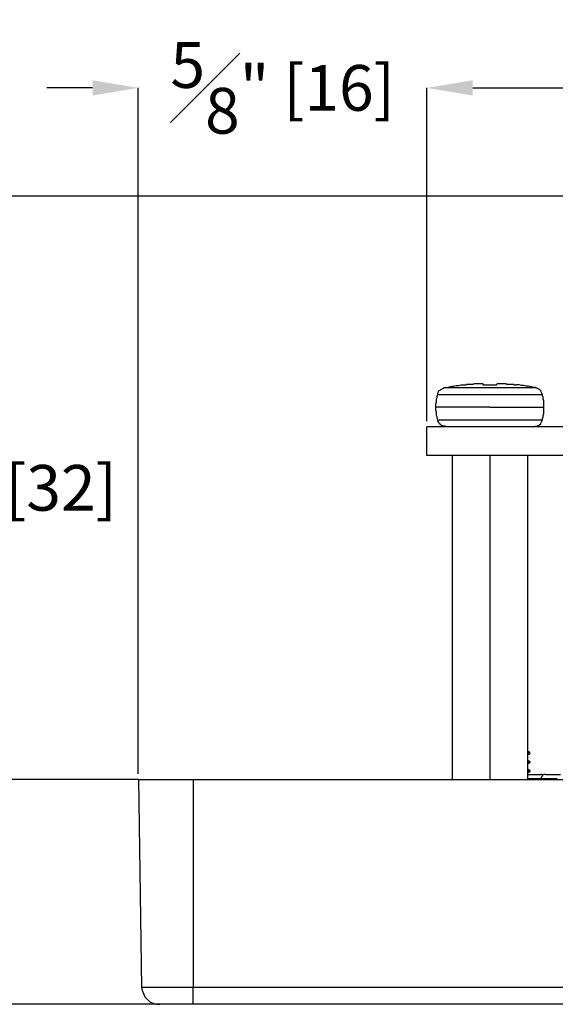
# Model space of a CAD drawing. Units: inches. Extents: x 0 to 20.3, y 0 to 15.8.
# Drawn here: x 8.3 to 9.5, y 12 to 14.1 of the extents above; entities that cross this region are included whole.
import ezdxf

# ---------------------------------------------------------------- set-up
doc = ezdxf.new("R2010")
doc.units = ezdxf.units.IN
doc.header["$MEASUREMENT"] = 0
doc.header["$PDSIZE"] = -1
doc.styles.add('Arial', font='arial.ttf')
doc.dimstyles.new('Atlas', dxfattribs={"dimscale": 0.2, "dimtxt": 0.5, "dimasz": 0.5, "dimexe": 0, "dimexo": 0.0625, "dimgap": 0.25, "dimtad": 0, "dimtih": 1, "dimtoh": 1, "dimdec": 4, "dimrnd": 1e-09, "dimzin": 12, "dimdsep": 46, "dimlunit": 4, "dimtxsty": 'Arial', "dimcen": 0.09, "dimadec": 0, "dimazin": 3, "dimtfac": 1, "dimtdec": 4, "dimtofl": 0, "dimtmove": 0, "dimatfit": 3, "dimfxl": 1, "dimfrac": 1, "dimtolj": 1, "dimtzin": 12, "dimarcsym": 0})

# ---------------------------------------------------------------- blocks, each defined once
blk = doc.blocks.new('*D28')
at = {"color": 0, "lineweight": -2, "transparency": 16777216}
for p, q in [((10.2668, 13.7314), (8.2741, 13.7314)), ((8.2741, 13.6314), (8.2741, 13.258)), ((8.2741, 12.5564), (8.2741, 12.9298)), ((8.6057, 12.4564), (8.2741, 12.4564))]:
    blk.add_line(p, q, dxfattribs=at)
at = {"color": 0, "transparency": 16777216}
for points in [[(8.2574, 13.6314), (8.2907, 13.6314), (8.2741, 13.7314)], [(8.2574, 12.5564), (8.2907, 12.5564), (8.2741, 12.4564)]]:
    blk.add_solid(points, dxfattribs=at)
at = {"layer": 'Defpoints', "color": 0, "transparency": 16777216}
for p in [(10.2793, 13.7314), (8.2741, 12.4564), (8.6182, 12.4564)]:
    blk.add_point(p, dxfattribs=at)
at = {"color": 0, "transparency": 16777216, "insert": (8.2741, 13.0939), "char_height": 0.1, "attachment_point": 5, "style": 'Arial'}
blk.add_mtext('\\A1;1{\\H1x;\\S1#4;}" [32]', dxfattribs=at)
blk = doc.blocks.new('*D29')
at = {"color": 0, "lineweight": -2, "transparency": 16777216}
for p, q in [((10.2668, 13.7314), (7.7189, 13.7314)), ((7.7189, 13.6314), (7.7189, 13.0131)), ((7.7189, 12.0648), (7.7189, 12.6831)), ((8.6898, 11.9648), (7.7189, 11.9648))]:
    blk.add_line(p, q, dxfattribs=at)
at = {"color": 0, "transparency": 16777216}
for points in [[(7.7022, 13.6314), (7.7356, 13.6314), (7.7189, 13.7314)], [(7.7022, 12.0648), (7.7356, 12.0648), (7.7189, 11.9648)]]:
    blk.add_solid(points, dxfattribs=at)
at = {"layer": 'Defpoints', "color": 0, "transparency": 16777216}
for p in [(10.2793, 13.7314), (7.7189, 11.9648), (8.7023, 11.9648)]:
    blk.add_point(p, dxfattribs=at)
at = {"color": 0, "transparency": 16777216, "insert": (7.7189, 12.8481), "char_height": 0.1, "attachment_point": 5, "style": 'Arial'}
blk.add_mtext('\\A1;1{\\H1x;\\S3#4;}" [45]', dxfattribs=at)
blk = doc.blocks.new('*D30')
at = {"color": 0, "lineweight": -2, "transparency": 16777216}
for p, q in [((8.5043, 13.9683), (8.4043, 13.9683)), ((8.6043, 12.4689), (8.6043, 13.9683)), ((9.2349, 13.2398), (9.2349, 13.9683)), ((9.3349, 13.9683), (9.4349, 13.9683))]:
    blk.add_line(p, q, dxfattribs=at)
at = {"color": 0, "transparency": 16777216}
for points in [[(8.5043, 13.985), (8.5043, 13.9516), (8.6043, 13.9683)], [(9.3349, 13.985), (9.3349, 13.9516), (9.2349, 13.9683)]]:
    blk.add_solid(points, dxfattribs=at)
at = {"layer": 'Defpoints', "color": 0, "transparency": 16777216}
for p in [(9.2349, 13.9683), (9.2349, 13.2273), (8.6043, 12.4564)]:
    blk.add_point(p, dxfattribs=at)
at = {"color": 0, "transparency": 16777216, "insert": (8.9196, 13.9683), "char_height": 0.1, "attachment_point": 5, "style": 'Arial'}
blk.add_mtext('\\A1;{\\H1x;\\S5#8;}" [16]', dxfattribs=at)
blk = doc.blocks.new('*D31')
at = {"color": 0, "lineweight": -2, "transparency": 16777216}
for p, q in [((9.2349, 13.2398), (9.2349, 13.9683)), ((9.3349, 13.9683), (9.6999, 13.9683)), ((10.828, 13.9683), (10.463, 13.9683)), ((10.928, 13.2398), (10.928, 13.9683))]:
    blk.add_line(p, q, dxfattribs=at)
at = {"color": 0, "transparency": 16777216}
for points in [[(9.3349, 13.985), (9.3349, 13.9516), (9.2349, 13.9683)], [(10.828, 13.985), (10.828, 13.9516), (10.928, 13.9683)]]:
    blk.add_solid(points, dxfattribs=at)
at = {"layer": 'Defpoints', "color": 0, "transparency": 16777216}
for p in [(10.928, 13.9683), (9.2349, 13.2273), (10.928, 13.2273)]:
    blk.add_point(p, dxfattribs=at)
at = {"color": 0, "transparency": 16777216, "insert": (10.0814, 13.9683), "char_height": 0.1, "attachment_point": 5, "style": 'Arial'}
blk.add_mtext('\\A1;1{\\H1x;\\S11#16;}" [43]', dxfattribs=at)

msp = doc.modelspace()

# ---------------------------------------------------------------- linework, layer by layer
for points in [[(9.25851, 13.30087), (9.25851, 13.30087), (9.25989, 13.30365), (9.25989, 13.30365)], [(9.25989, 13.30365), (9.25989, 13.30365), (9.26128, 13.30643), (9.26128, 13.30643)], [(9.26128, 13.30643), (9.26128, 13.30643), (9.26406, 13.30781), (9.26406, 13.30781)], [(9.26406, 13.30781), (9.26406, 13.30781), (9.26545, 13.3092), (9.26545, 13.3092)], [(9.26545, 13.3092), (9.26545, 13.3092), (9.26823, 13.31059), (9.26823, 13.31059)], [(9.26823, 13.31059), (9.26823, 13.31059), (9.27101, 13.31198), (9.27101, 13.31198)], [(9.27101, 13.31198), (9.27101, 13.31198), (9.27239, 13.31337), (9.27239, 13.31337)], [(9.27239, 13.31337), (9.27239, 13.31337), (9.27517, 13.31337), (9.27517, 13.31337)], [(9.27239, 13.31337), (9.27239, 13.31337), (9.27795, 13.31337), (9.27795, 13.31337)], [(9.27517, 13.31337), (9.27517, 13.31337), (9.28212, 13.31337), (9.28212, 13.31337)], [(9.27795, 13.31337), (9.27795, 13.31337), (9.28351, 13.31476), (9.28351, 13.31476)], [(9.28212, 13.31337), (9.28212, 13.31337), (9.29184, 13.31337), (9.29184, 13.31337)], [(9.28351, 13.31476), (9.28351, 13.31476), (9.28906, 13.31615), (9.28906, 13.31615)], [(9.28906, 13.31615), (9.28906, 13.31615), (9.29323, 13.31615), (9.29323, 13.31615)], [(9.29184, 13.31337), (9.29184, 13.31337), (9.30573, 13.31337), (9.30573, 13.31337)], [(9.29323, 13.31615), (9.29323, 13.31615), (9.29878, 13.31754), (9.29878, 13.31754)], [(9.29878, 13.31754), (9.29878, 13.31754), (9.30434, 13.31754), (9.30434, 13.31754)], [(9.30434, 13.31754), (9.30434, 13.31754), (9.3099, 13.31893), (9.3099, 13.31893)], [(9.30573, 13.31337), (9.30573, 13.31337), (9.32239, 13.31337), (9.32239, 13.31337)], [(9.3099, 13.31893), (9.3099, 13.31893), (9.31545, 13.31893), (9.31545, 13.31893)], [(9.31684, 13.31893), (9.31684, 13.31893), (9.31962, 13.31893), (9.31962, 13.31893)], [(9.31962, 13.31893), (9.31962, 13.31893), (9.32239, 13.32031), (9.32239, 13.32031)], [(9.32239, 13.32031), (9.32239, 13.32031), (9.32517, 13.32031), (9.32517, 13.32031)], [(9.32239, 13.31337), (9.32239, 13.31337), (9.34184, 13.31337), (9.34184, 13.31337)], [(9.32517, 13.32031), (9.32517, 13.32031), (9.32795, 13.32031), (9.32795, 13.32031)], [(9.32795, 13.32031), (9.32795, 13.32031), (9.33073, 13.32031), (9.33073, 13.32031)], [(9.33073, 13.32031), (9.33073, 13.32031), (9.33351, 13.32031), (9.33351, 13.32031)], [(9.33351, 13.32031), (9.33351, 13.32031), (9.33628, 13.32031), (9.33628, 13.32031)], [(9.33628, 13.32031), (9.33628, 13.32031), (9.33906, 13.3217), (9.33906, 13.3217)], [(9.33906, 13.3217), (9.33906, 13.3217), (9.34045, 13.3217), (9.34045, 13.3217)], [(9.34045, 13.3217), (9.34045, 13.3217), (9.34184, 13.3217), (9.34184, 13.3217)], [(9.34184, 13.3217), (9.34184, 13.3217), (9.34323, 13.3217), (9.34323, 13.3217)], [(9.34184, 13.31337), (9.34184, 13.31337), (9.36267, 13.31337), (9.36267, 13.31337)], [(9.34323, 13.3217), (9.34323, 13.3217), (9.34462, 13.3217), (9.34462, 13.3217)], [(9.34462, 13.3217), (9.34462, 13.3217), (9.34601, 13.3217), (9.34601, 13.3217)], [(9.34601, 13.3217), (9.34601, 13.3217), (9.3474, 13.3217), (9.3474, 13.3217)], [(9.3474, 13.3217), (9.3474, 13.3217), (9.34878, 13.3217), (9.34878, 13.3217)], [(9.34878, 13.3217), (9.34878, 13.3217), (9.35017, 13.3217), (9.35017, 13.3217)], [(9.35017, 13.3217), (9.35017, 13.3217), (9.35156, 13.3217), (9.35156, 13.3217)], [(9.35156, 13.3217), (9.35156, 13.3217), (9.35295, 13.3217), (9.35295, 13.3217)], [(9.35295, 13.3217), (9.35295, 13.3217), (9.35434, 13.3217), (9.35434, 13.3217)], [(9.35434, 13.3217), (9.35434, 13.3217), (9.35573, 13.3217), (9.35573, 13.3217)], [(9.35573, 13.3217), (9.35573, 13.3217), (9.35712, 13.3217), (9.35712, 13.3217)], [(9.35712, 13.3217), (9.35712, 13.3217), (9.35712, 13.3217), (9.35712, 13.3217)], [(9.35712, 13.3217), (9.35712, 13.3217), (9.35712, 13.32031), (9.35712, 13.32031)], [(9.35712, 13.32031), (9.35712, 13.32031), (9.35712, 13.31893), (9.35712, 13.31893)], [(9.35712, 13.31893), (9.35712, 13.31893), (9.3599, 13.31893), (9.3599, 13.31893)], [(9.3599, 13.31893), (9.3599, 13.31893), (9.36128, 13.31893), (9.36128, 13.31893)], [(9.36128, 13.31893), (9.36128, 13.31893), (9.36267, 13.31893), (9.36267, 13.31893)], [(9.36267, 13.31893), (9.36267, 13.31893), (9.36545, 13.31893), (9.36545, 13.31893)], [(9.36267, 13.31337), (9.36267, 13.31337), (9.38351, 13.31337), (9.38351, 13.31337)], [(9.36545, 13.31893), (9.36545, 13.31893), (9.36684, 13.31893), (9.36684, 13.31893)], [(9.36684, 13.31893), (9.36684, 13.31893), (9.36962, 13.31893), (9.36962, 13.31893)], [(9.36962, 13.31893), (9.36962, 13.31893), (9.37101, 13.31893), (9.37101, 13.31893)], [(9.37101, 13.31893), (9.37101, 13.31893), (9.3724, 13.31893), (9.3724, 13.31893)], [(9.3724, 13.31893), (9.3724, 13.31893), (9.37517, 13.31893), (9.37517, 13.31893)], [(9.37517, 13.31893), (9.37517, 13.31893), (9.37656, 13.31893), (9.37656, 13.31893)], [(9.37656, 13.31893), (9.37656, 13.31893), (9.37795, 13.31893), (9.37795, 13.31893)], [(9.37795, 13.31893), (9.37795, 13.31893), (9.38073, 13.31893), (9.38073, 13.31893)], [(9.38073, 13.31893), (9.38073, 13.31893), (9.38212, 13.31893), (9.38212, 13.31893)], [(9.38212, 13.31893), (9.38212, 13.31893), (9.38489, 13.31893), (9.38489, 13.31893)], [(9.38351, 13.31337), (9.38351, 13.31337), (9.40434, 13.31337), (9.40434, 13.31337)], [(9.38489, 13.31893), (9.38489, 13.31893), (9.38628, 13.31893), (9.38628, 13.31893)], [(9.38628, 13.31893), (9.38628, 13.31893), (9.38767, 13.31893), (9.38767, 13.31893)], [(9.38767, 13.32031), (9.38767, 13.32031), (9.38906, 13.3217), (9.38906, 13.3217)], [(9.38767, 13.31893), (9.38767, 13.31893), (9.38767, 13.32031), (9.38767, 13.32031)], [(9.38906, 13.3217), (9.38906, 13.3217), (9.38906, 13.3217), (9.38906, 13.3217)], [(9.38906, 13.3217), (9.38906, 13.3217), (9.39045, 13.3217), (9.39045, 13.3217)], [(9.39045, 13.3217), (9.39045, 13.3217), (9.39184, 13.3217), (9.39184, 13.3217)], [(9.39184, 13.3217), (9.39184, 13.3217), (9.39323, 13.3217), (9.39323, 13.3217)], [(9.39462, 13.3217), (9.39462, 13.3217), (9.39601, 13.3217), (9.39601, 13.3217)], [(9.39601, 13.3217), (9.39601, 13.3217), (9.39739, 13.3217), (9.39739, 13.3217)], [(9.39739, 13.3217), (9.39739, 13.3217), (9.39878, 13.3217), (9.39878, 13.3217)], [(9.39878, 13.3217), (9.39878, 13.3217), (9.40017, 13.3217), (9.40017, 13.3217)], [(9.40017, 13.3217), (9.40017, 13.3217), (9.40156, 13.3217), (9.40156, 13.3217)], [(9.40156, 13.3217), (9.40156, 13.3217), (9.40295, 13.3217), (9.40295, 13.3217)], [(9.40295, 13.3217), (9.40295, 13.3217), (9.40434, 13.3217), (9.40434, 13.3217)], [(9.40434, 13.3217), (9.40434, 13.3217), (9.40712, 13.3217), (9.40712, 13.3217)], [(9.40434, 13.31337), (9.40434, 13.31337), (9.4224, 13.31337), (9.4224, 13.31337)], [(9.40712, 13.3217), (9.40712, 13.3217), (9.4099, 13.32031), (9.4099, 13.32031)], [(9.4099, 13.32031), (9.4099, 13.32031), (9.41267, 13.32031), (9.41267, 13.32031)], [(9.41267, 13.32031), (9.41267, 13.32031), (9.41545, 13.32031), (9.41545, 13.32031)], [(9.41545, 13.32031), (9.41545, 13.32031), (9.41823, 13.32031), (9.41823, 13.32031)], [(9.41823, 13.32031), (9.41823, 13.32031), (9.42101, 13.32031), (9.42101, 13.32031)], [(9.42101, 13.32031), (9.42101, 13.32031), (9.42378, 13.32031), (9.42378, 13.32031)], [(9.4224, 13.31337), (9.4224, 13.31337), (9.43906, 13.31337), (9.43906, 13.31337)], [(9.42378, 13.32031), (9.42378, 13.32031), (9.42656, 13.31893), (9.42656, 13.31893)], [(9.42656, 13.31893), (9.42656, 13.31893), (9.42934, 13.31893), (9.42934, 13.31893)], [(9.43628, 13.31893), (9.43628, 13.31893), (9.43073, 13.31893), (9.43073, 13.31893)], [(9.44184, 13.31754), (9.44184, 13.31754), (9.43628, 13.31893), (9.43628, 13.31893)], [(9.43906, 13.31337), (9.43906, 13.31337), (9.45434, 13.31337), (9.45434, 13.31337)], [(9.44601, 13.31754), (9.44601, 13.31754), (9.44184, 13.31754), (9.44184, 13.31754)], [(9.45156, 13.31615), (9.45156, 13.31615), (9.44601, 13.31754), (9.44601, 13.31754)], [(9.45712, 13.31615), (9.45712, 13.31615), (9.45156, 13.31615), (9.45156, 13.31615)], [(9.45434, 13.31337), (9.45434, 13.31337), (9.46406, 13.31337), (9.46406, 13.31337)], [(9.46267, 13.31476), (9.46267, 13.31476), (9.45712, 13.31615), (9.45712, 13.31615)], [(9.46823, 13.31337), (9.46823, 13.31337), (9.46267, 13.31476), (9.46267, 13.31476)], [(9.46406, 13.31337), (9.46406, 13.31337), (9.47101, 13.31337), (9.47101, 13.31337)], [(9.4724, 13.31337), (9.4724, 13.31337), (9.46823, 13.31337), (9.46823, 13.31337)], [(9.47101, 13.31337), (9.47101, 13.31337), (9.4724, 13.31337), (9.4724, 13.31337)], [(9.47517, 13.31198), (9.47517, 13.31198), (9.4724, 13.31337), (9.4724, 13.31337)], [(9.47795, 13.31059), (9.47795, 13.31059), (9.47517, 13.31198), (9.47517, 13.31198)], [(9.48073, 13.3092), (9.48073, 13.3092), (9.47795, 13.31059), (9.47795, 13.31059)], [(9.48212, 13.30781), (9.48212, 13.30781), (9.48073, 13.3092), (9.48073, 13.3092)], [(9.48351, 13.30643), (9.48351, 13.30643), (9.48212, 13.30781), (9.48212, 13.30781)], [(9.4849, 13.30365), (9.4849, 13.30365), (9.48351, 13.30643), (9.48351, 13.30643)], [(9.48628, 13.30087), (9.48628, 13.30087), (9.4849, 13.30365), (9.4849, 13.30365)], [(9.25573, 13.28837), (9.25573, 13.28837), (9.25712, 13.29115), (9.25712, 13.29115)], [(9.25573, 13.2842), (9.25573, 13.2842), (9.25573, 13.28837), (9.25573, 13.28837)], [(9.25573, 13.28142), (9.25573, 13.28142), (9.25573, 13.2842), (9.25573, 13.2842)], [(9.25712, 13.29531), (9.25712, 13.29531), (9.25851, 13.29809), (9.25851, 13.29809)], [(9.25712, 13.29115), (9.25712, 13.29115), (9.25712, 13.29531), (9.25712, 13.29531)], [(9.25851, 13.29809), (9.25851, 13.29809), (9.25851, 13.30087), (9.25851, 13.30087)], [(9.25851, 13.29809), (9.25851, 13.29809), (9.25989, 13.29809), (9.25989, 13.29809)], [(9.25989, 13.29809), (9.25989, 13.29809), (9.26684, 13.29809), (9.26684, 13.29809)], [(9.26684, 13.29809), (9.26684, 13.29809), (9.27795, 13.29809), (9.27795, 13.29809)], [(9.27795, 13.29809), (9.27795, 13.29809), (9.29184, 13.29809), (9.29184, 13.29809)], [(9.29184, 13.29809), (9.29184, 13.29809), (9.30851, 13.29809), (9.30851, 13.29809)], [(9.30851, 13.29809), (9.30851, 13.29809), (9.32934, 13.29809), (9.32934, 13.29809)], [(9.32934, 13.29809), (9.32934, 13.29809), (9.35017, 13.29809), (9.35017, 13.29809)], [(9.35017, 13.29809), (9.35017, 13.29809), (9.3724, 13.29809), (9.3724, 13.29809)], [(9.3724, 13.29809), (9.3724, 13.29809), (9.39462, 13.29809), (9.39462, 13.29809)], [(9.39462, 13.29809), (9.39462, 13.29809), (9.41684, 13.29809), (9.41684, 13.29809)], [(9.41684, 13.29809), (9.41684, 13.29809), (9.43628, 13.29809), (9.43628, 13.29809)], [(9.43628, 13.29809), (9.43628, 13.29809), (9.45434, 13.29809), (9.45434, 13.29809)], [(9.45434, 13.29809), (9.45434, 13.29809), (9.46823, 13.29809), (9.46823, 13.29809)], [(9.46823, 13.29809), (9.46823, 13.29809), (9.47934, 13.29809), (9.47934, 13.29809)], [(9.47934, 13.29809), (9.47934, 13.29809), (9.4849, 13.29809), (9.4849, 13.29809)], [(9.4849, 13.29809), (9.4849, 13.29809), (9.48767, 13.29809), (9.48767, 13.29809)], [(9.48767, 13.29809), (9.48767, 13.29809), (9.48628, 13.30087), (9.48628, 13.30087)], [(9.48767, 13.29531), (9.48767, 13.29531), (9.48767, 13.29809), (9.48767, 13.29809)], [(9.48906, 13.29115), (9.48906, 13.29115), (9.48767, 13.29531), (9.48767, 13.29531)], [(9.48906, 13.28837), (9.48906, 13.28837), (9.48906, 13.29115), (9.48906, 13.29115)], [(9.49045, 13.2842), (9.49045, 13.2842), (9.48906, 13.28837), (9.48906, 13.28837)], [(9.49045, 13.28142), (9.49045, 13.28142), (9.49045, 13.2842), (9.49045, 13.2842)], [(9.25434, 13.27726), (9.25434, 13.27726), (9.25573, 13.28142), (9.25573, 13.28142)], [(9.25434, 13.27448), (9.25434, 13.27448), (9.25434, 13.27726), (9.25434, 13.27726)], [(9.25434, 13.27031), (9.25434, 13.27031), (9.25434, 13.27448), (9.25434, 13.27448)], [(9.25434, 13.26754), (9.25434, 13.26754), (9.25434, 13.27031), (9.25434, 13.27031)], [(9.25712, 13.27031), (9.25712, 13.27031), (9.25434, 13.27031), (9.25434, 13.27031)], [(9.25434, 13.26337), (9.25434, 13.26337), (9.25434, 13.26754), (9.25434, 13.26754)], [(9.25573, 13.2592), (9.25573, 13.2592), (9.25434, 13.26337), (9.25434, 13.26337)], [(9.26406, 13.27031), (9.26406, 13.27031), (9.25712, 13.27031), (9.25712, 13.27031)], [(9.27517, 13.27031), (9.27517, 13.27031), (9.26406, 13.27031), (9.26406, 13.27031)], [(9.28906, 13.27031), (9.28906, 13.27031), (9.27517, 13.27031), (9.27517, 13.27031)], [(9.30712, 13.27031), (9.30712, 13.27031), (9.28906, 13.27031), (9.28906, 13.27031)], [(9.32795, 13.27031), (9.32795, 13.27031), (9.30712, 13.27031), (9.30712, 13.27031)], [(9.35017, 13.27031), (9.35017, 13.27031), (9.32795, 13.27031), (9.32795, 13.27031)], [(9.3724, 13.27031), (9.3724, 13.27031), (9.35017, 13.27031), (9.35017, 13.27031)], [(9.3724, 13.27031), (9.3724, 13.27031), (9.39601, 13.27031), (9.39601, 13.27031)], [(9.39601, 13.27031), (9.39601, 13.27031), (9.41823, 13.27031), (9.41823, 13.27031)], [(9.41823, 13.27031), (9.41823, 13.27031), (9.43906, 13.27031), (9.43906, 13.27031)], [(9.43906, 13.27031), (9.43906, 13.27031), (9.45573, 13.27031), (9.45573, 13.27031)], [(9.45573, 13.27031), (9.45573, 13.27031), (9.47101, 13.27031), (9.47101, 13.27031)], [(9.47101, 13.27031), (9.47101, 13.27031), (9.48212, 13.27031), (9.48212, 13.27031)], [(9.48212, 13.27031), (9.48212, 13.27031), (9.48906, 13.27031), (9.48906, 13.27031)], [(9.48906, 13.27031), (9.48906, 13.27031), (9.49045, 13.27031), (9.49045, 13.27031)], [(9.49045, 13.27726), (9.49045, 13.27726), (9.49045, 13.28142), (9.49045, 13.28142)], [(9.49045, 13.27448), (9.49045, 13.27448), (9.49045, 13.27726), (9.49045, 13.27726)], [(9.49045, 13.27031), (9.49045, 13.27031), (9.49045, 13.27448), (9.49045, 13.27448)], [(9.49045, 13.26754), (9.49045, 13.26754), (9.49045, 13.27031), (9.49045, 13.27031)], [(9.49045, 13.26337), (9.49045, 13.26337), (9.49045, 13.26754), (9.49045, 13.26754)], [(9.49045, 13.2592), (9.49045, 13.2592), (9.49045, 13.26337), (9.49045, 13.26337)], [(9.25573, 13.25643), (9.25573, 13.25643), (9.25573, 13.2592), (9.25573, 13.2592)], [(9.25573, 13.25226), (9.25573, 13.25226), (9.25573, 13.25643), (9.25573, 13.25643)], [(9.25712, 13.24948), (9.25712, 13.24948), (9.25573, 13.25226), (9.25573, 13.25226)], [(9.25712, 13.24531), (9.25712, 13.24531), (9.25712, 13.24948), (9.25712, 13.24948)], [(9.25851, 13.24254), (9.25851, 13.24254), (9.25712, 13.24531), (9.25712, 13.24531)], [(9.25851, 13.24254), (9.25851, 13.24254), (9.25989, 13.24254), (9.25989, 13.24254)], [(9.25851, 13.23976), (9.25851, 13.23976), (9.25851, 13.24254), (9.25851, 13.24254)], [(9.26128, 13.23698), (9.26128, 13.23698), (9.25851, 13.23976), (9.25851, 13.23976)], [(9.25989, 13.24254), (9.25989, 13.24254), (9.26684, 13.24254), (9.26684, 13.24254)], [(9.26684, 13.24254), (9.26684, 13.24254), (9.27795, 13.24254), (9.27795, 13.24254)], [(9.27795, 13.24254), (9.27795, 13.24254), (9.29184, 13.24254), (9.29184, 13.24254)], [(9.29184, 13.24254), (9.29184, 13.24254), (9.30851, 13.24254), (9.30851, 13.24254)], [(9.30851, 13.24254), (9.30851, 13.24254), (9.32934, 13.24254), (9.32934, 13.24254)], [(9.32934, 13.24254), (9.32934, 13.24254), (9.35017, 13.24254), (9.35017, 13.24254)], [(9.35017, 13.24254), (9.35017, 13.24254), (9.3724, 13.24254), (9.3724, 13.24254)], [(9.3724, 13.24254), (9.3724, 13.24254), (9.39462, 13.24254), (9.39462, 13.24254)], [(9.39462, 13.24254), (9.39462, 13.24254), (9.41684, 13.24254), (9.41684, 13.24254)], [(9.41684, 13.24254), (9.41684, 13.24254), (9.43628, 13.24254), (9.43628, 13.24254)], [(9.43628, 13.24254), (9.43628, 13.24254), (9.45434, 13.24254), (9.45434, 13.24254)], [(9.45434, 13.24254), (9.45434, 13.24254), (9.46823, 13.24254), (9.46823, 13.24254)], [(9.46823, 13.24254), (9.46823, 13.24254), (9.47934, 13.24254), (9.47934, 13.24254)], [(9.47934, 13.24254), (9.47934, 13.24254), (9.4849, 13.24254), (9.4849, 13.24254)], [(9.4849, 13.24254), (9.4849, 13.24254), (9.48767, 13.24254), (9.48767, 13.24254)], [(9.4849, 13.23698), (9.4849, 13.23698), (9.48628, 13.23976), (9.48628, 13.23976)], [(9.48628, 13.23976), (9.48628, 13.23976), (9.48767, 13.24254), (9.48767, 13.24254)], [(9.48767, 13.24531), (9.48767, 13.24531), (9.48906, 13.24948), (9.48906, 13.24948)], [(9.48767, 13.24254), (9.48767, 13.24254), (9.48767, 13.24531), (9.48767, 13.24531)], [(9.48906, 13.25226), (9.48906, 13.25226), (9.49045, 13.25643), (9.49045, 13.25643)], [(9.48906, 13.24948), (9.48906, 13.24948), (9.48906, 13.25226), (9.48906, 13.25226)], [(9.49045, 13.25643), (9.49045, 13.25643), (9.49045, 13.2592), (9.49045, 13.2592)], [(9.2349, 13.16476), (9.2349, 13.16476), (9.2349, 13.22726), (9.2349, 13.22726)], [(10.92795, 13.22726), (10.92795, 13.22726), (9.2349, 13.22726), (9.2349, 13.22726)], [(9.26267, 13.2342), (9.26267, 13.2342), (9.26128, 13.23698), (9.26128, 13.23698)], [(9.26545, 13.23142), (9.26545, 13.23142), (9.26267, 13.2342), (9.26267, 13.2342)], [(9.26684, 13.23004), (9.26684, 13.23004), (9.26545, 13.23142), (9.26545, 13.23142)], [(9.27101, 13.22865), (9.27101, 13.22865), (9.26684, 13.23004), (9.26684, 13.23004)], [(9.27378, 13.22865), (9.27378, 13.22865), (9.27101, 13.22865), (9.27101, 13.22865)], [(9.27656, 13.22726), (9.27656, 13.22726), (9.27378, 13.22865), (9.27378, 13.22865)], [(9.46962, 13.22726), (9.46962, 13.22726), (9.4724, 13.22865), (9.4724, 13.22865)], [(9.4724, 13.22865), (9.4724, 13.22865), (9.47517, 13.22865), (9.47517, 13.22865)], [(9.47517, 13.22865), (9.47517, 13.22865), (9.47795, 13.23004), (9.47795, 13.23004)], [(9.47795, 13.23004), (9.47795, 13.23004), (9.48073, 13.23142), (9.48073, 13.23142)], [(9.48073, 13.23142), (9.48073, 13.23142), (9.48351, 13.2342), (9.48351, 13.2342)], [(9.48351, 13.2342), (9.48351, 13.2342), (9.4849, 13.23698), (9.4849, 13.23698)], [(10.92795, 13.16476), (10.92795, 13.16476), (9.2349, 13.16476), (9.2349, 13.16476)], [(9.29045, 13.16476), (9.29045, 13.16476), (9.29045, 12.45642), (9.29045, 12.45642)], [(9.3724, 13.16476), (9.3724, 13.16476), (9.3724, 12.45642), (9.3724, 12.45642)], [(9.45573, 12.45642), (9.45573, 12.45642), (9.45573, 13.16476), (9.45573, 13.16476)], [(9.45989, 12.51615), (9.45989, 12.51615), (9.45573, 12.51754), (9.45573, 12.51754)], [(9.45573, 12.51476), (9.45573, 12.51476), (9.45989, 12.51476), (9.45989, 12.51476)], [(9.45573, 12.51059), (9.45573, 12.51059), (9.45989, 12.51198), (9.45989, 12.51198)], [(9.45851, 12.51198), (9.45851, 12.51198), (9.45573, 12.51198), (9.45573, 12.51198)], [(9.45989, 12.51476), (9.45989, 12.51476), (9.45851, 12.51615), (9.45851, 12.51615)], [(9.45989, 12.51476), (9.45989, 12.51476), (9.45989, 12.51337), (9.45989, 12.51337)], [(9.45989, 12.49531), (9.45989, 12.49531), (9.45573, 12.49809), (9.45573, 12.49809)], [(9.45573, 12.49393), (9.45573, 12.49393), (9.45989, 12.49531), (9.45989, 12.49531)], [(9.45573, 12.49115), (9.45573, 12.49115), (9.45989, 12.49254), (9.45989, 12.49254)], [(9.45851, 12.49254), (9.45851, 12.49254), (9.45573, 12.49254), (9.45573, 12.49254)], [(9.45989, 12.49531), (9.45989, 12.49531), (9.45851, 12.49531), (9.45851, 12.49531)], [(9.45989, 12.49531), (9.45989, 12.49531), (9.45989, 12.49254), (9.45989, 12.49254)], [(9.45989, 12.47587), (9.45989, 12.47587), (9.45573, 12.47865), (9.45573, 12.47865)], [(9.45573, 12.47448), (9.45573, 12.47448), (9.45989, 12.47587), (9.45989, 12.47587)], [(9.45573, 12.4717), (9.45573, 12.4717), (9.45989, 12.47309), (9.45989, 12.47309)], [(9.45851, 12.47309), (9.45851, 12.47309), (9.45573, 12.4717), (9.45573, 12.4717)], [(9.45573, 12.46754), (9.45573, 12.46754), (9.46545, 12.46754), (9.46545, 12.46754)], [(9.45989, 12.47587), (9.45989, 12.47587), (9.45851, 12.47587), (9.45851, 12.47587)], [(9.45989, 12.47587), (9.45989, 12.47587), (9.45989, 12.47309), (9.45989, 12.47309)], [(9.46545, 12.46754), (9.46545, 12.46754), (9.47517, 12.46754), (9.47517, 12.46754)], [(9.47517, 12.46754), (9.47517, 12.46754), (9.48073, 12.46754), (9.48073, 12.46754)], [(9.48073, 12.46754), (9.48073, 12.46754), (9.48351, 12.46754), (9.48351, 12.46754)], [(9.4849, 12.46754), (9.4849, 12.46754), (9.48351, 12.46754), (9.48351, 12.46754)], [(9.48628, 12.46754), (9.48628, 12.46754), (9.4849, 12.46754), (9.4849, 12.46754)], [(9.48906, 12.46615), (9.48906, 12.46615), (9.48628, 12.46754), (9.48628, 12.46754)], [(9.48767, 12.46476), (9.48767, 12.46476), (9.48628, 12.46337), (9.48628, 12.46337)], [(9.48906, 12.46615), (9.48906, 12.46615), (9.48767, 12.46476), (9.48767, 12.46476)], [(9.49184, 12.46754), (9.49184, 12.46754), (9.48906, 12.46615), (9.48906, 12.46615)], [(9.49323, 12.46754), (9.49323, 12.46754), (9.49184, 12.46754), (9.49184, 12.46754)], [(9.49462, 12.46754), (9.49462, 12.46754), (9.49323, 12.46754), (9.49323, 12.46754)], [(9.49462, 12.46754), (9.49462, 12.46754), (9.4974, 12.46754), (9.4974, 12.46754)], [(9.4974, 12.46754), (9.4974, 12.46754), (9.50295, 12.46754), (9.50295, 12.46754)], [(9.50295, 12.46754), (9.50295, 12.46754), (9.51267, 12.46754), (9.51267, 12.46754)], [(9.51267, 12.46754), (9.51267, 12.46754), (9.52656, 12.46754), (9.52656, 12.46754)], [(8.60434, 12.45642), (8.60434, 12.45642), (8.61128, 12.00226), (8.61128, 12.00226)], [(8.60434, 12.45642), (8.60434, 12.45642), (8.60573, 12.45642), (8.60573, 12.45642)], [(8.60573, 12.45642), (8.60573, 12.45642), (8.61267, 12.45642), (8.61267, 12.45642)], [(8.61267, 12.45642), (8.61267, 12.45642), (8.62378, 12.45642), (8.62378, 12.45642)], [(8.62378, 12.45642), (8.62378, 12.45642), (8.63906, 12.45642), (8.63906, 12.45642)], [(8.63906, 12.45642), (8.63906, 12.45642), (8.65712, 12.45642), (8.65712, 12.45642)], [(8.65712, 12.45642), (8.65712, 12.45642), (8.67795, 12.45642), (8.67795, 12.45642)], [(8.67795, 12.45642), (8.67795, 12.45642), (8.70017, 12.45642), (8.70017, 12.45642)], [(8.70017, 12.45642), (8.70017, 12.45642), (8.72378, 12.45642), (8.72378, 12.45642)], [(8.72378, 12.45642), (8.72378, 12.45642), (8.72378, 12.00226), (8.72378, 12.00226)], [(8.72378, 12.45642), (8.72378, 12.45642), (11.44045, 12.45642), (11.44045, 12.45642)], [(9.45851, 12.45781), (9.45851, 12.45781), (9.45573, 12.45781), (9.45573, 12.45781)], [(9.4724, 12.45781), (9.4724, 12.45781), (9.45851, 12.45781), (9.45851, 12.45781)], [(9.48351, 12.45781), (9.48351, 12.45781), (9.4724, 12.45781), (9.4724, 12.45781)], [(9.4849, 12.45781), (9.4849, 12.45781), (9.48351, 12.45781), (9.48351, 12.45781)], [(9.48628, 12.46198), (9.48628, 12.46198), (9.4849, 12.46059), (9.4849, 12.46059)], [(9.4849, 12.46059), (9.4849, 12.46059), (9.4849, 12.45781), (9.4849, 12.45781)], [(9.4849, 12.45781), (9.4849, 12.45781), (9.4849, 12.45642), (9.4849, 12.45642)], [(9.48767, 12.45781), (9.48767, 12.45781), (9.4849, 12.45781), (9.4849, 12.45781)], [(9.48628, 12.46337), (9.48628, 12.46337), (9.48628, 12.46198), (9.48628, 12.46198)], [(9.49462, 12.45781), (9.49462, 12.45781), (9.48767, 12.45781), (9.48767, 12.45781)], [(9.50573, 12.45781), (9.50573, 12.45781), (9.49462, 12.45781), (9.49462, 12.45781)], [(9.51962, 12.45781), (9.51962, 12.45781), (9.50573, 12.45781), (9.50573, 12.45781)], [(8.61128, 12.00226), (8.61128, 12.00226), (8.61406, 12.00226), (8.61406, 12.00226)], [(8.61128, 12.00226), (8.61128, 12.00226), (8.61267, 11.99531), (8.61267, 11.99531)], [(8.61267, 11.99531), (8.61267, 11.99531), (8.61545, 11.98837), (8.61545, 11.98837)], [(8.61406, 12.00226), (8.61406, 12.00226), (8.61962, 12.00226), (8.61962, 12.00226)], [(8.61962, 12.00226), (8.61962, 12.00226), (8.63073, 12.00226), (8.63073, 12.00226)], [(8.63073, 12.00226), (8.63073, 12.00226), (8.64462, 12.00226), (8.64462, 12.00226)], [(8.64462, 12.00226), (8.64462, 12.00226), (8.66128, 12.00226), (8.66128, 12.00226)], [(8.66128, 12.00226), (8.66128, 12.00226), (8.68073, 12.00226), (8.68073, 12.00226)], [(8.68073, 12.00226), (8.68073, 12.00226), (8.70156, 12.00226), (8.70156, 12.00226)], [(8.70156, 12.00226), (8.70156, 12.00226), (8.72378, 12.00226), (8.72378, 12.00226)], [(8.72378, 12.00226), (8.72378, 12.00226), (11.44045, 12.00226), (11.44045, 12.00226)], [(8.72378, 11.99531), (8.72378, 11.99531), (8.72378, 12.00226), (8.72378, 12.00226)], [(8.72378, 11.98837), (8.72378, 11.98837), (8.72378, 11.99531), (8.72378, 11.99531)], [(8.61545, 11.98837), (8.61545, 11.98837), (8.61823, 11.98142), (8.61823, 11.98142)], [(8.61823, 11.98142), (8.61823, 11.98142), (8.62378, 11.97587), (8.62378, 11.97587)], [(8.62378, 11.97587), (8.62378, 11.97587), (8.62934, 11.97031), (8.62934, 11.97031)], [(8.62934, 11.97031), (8.62934, 11.97031), (8.63628, 11.96754), (8.63628, 11.96754)], [(8.72378, 11.98142), (8.72378, 11.98142), (8.72378, 11.98837), (8.72378, 11.98837)], [(8.72378, 11.97587), (8.72378, 11.97587), (8.72378, 11.98142), (8.72378, 11.98142)], [(8.72378, 11.97031), (8.72378, 11.97031), (8.72378, 11.97587), (8.72378, 11.97587)], [(8.72378, 11.96754), (8.72378, 11.96754), (8.72378, 11.97031), (8.72378, 11.97031)], [(8.63628, 11.96754), (8.63628, 11.96754), (8.64323, 11.96476), (8.64323, 11.96476)], [(8.64323, 11.96476), (8.64323, 11.96476), (8.65156, 11.96476), (8.65156, 11.96476)], [(8.65295, 11.96476), (8.65295, 11.96476), (8.65156, 11.96476), (8.65156, 11.96476)], [(8.65712, 11.96476), (8.65712, 11.96476), (8.65295, 11.96476), (8.65295, 11.96476)], [(8.66267, 11.96476), (8.66267, 11.96476), (8.65712, 11.96476), (8.65712, 11.96476)], [(8.6724, 11.96476), (8.6724, 11.96476), (8.66267, 11.96476), (8.66267, 11.96476)], [(8.68351, 11.96476), (8.68351, 11.96476), (8.6724, 11.96476), (8.6724, 11.96476)], [(8.69601, 11.96476), (8.69601, 11.96476), (8.68351, 11.96476), (8.68351, 11.96476)], [(8.70851, 11.96476), (8.70851, 11.96476), (8.69601, 11.96476), (8.69601, 11.96476)], [(8.72378, 11.96476), (8.72378, 11.96476), (8.70851, 11.96476), (8.70851, 11.96476)], [(8.72378, 11.96476), (8.72378, 11.96476), (8.72378, 11.96754), (8.72378, 11.96754)], [(11.44045, 11.96476), (11.44045, 11.96476), (8.72378, 11.96476), (8.72378, 11.96476)]]:
    msp.add_open_spline(points, degree=3)
for points in [[(9.31545, 13.31893), (9.31545, 13.31893), (9.31545, 13.31893), (9.31545, 13.31893), (9.31545, 13.31893), (9.31684, 13.31893), (9.31684, 13.31893)], [(9.39323, 13.3217), (9.39323, 13.3217), (9.39323, 13.3217), (9.39323, 13.3217), (9.39323, 13.3217), (9.39462, 13.3217), (9.39462, 13.3217)], [(9.42934, 13.31893), (9.42934, 13.31893), (9.42934, 13.31893), (9.42934, 13.31893), (9.42934, 13.31893), (9.43073, 13.31893), (9.43073, 13.31893)]]:
    msp.add_open_spline(points, degree=3, knots=[0, 0, 0, 0, 1, 1, 1, 2, 2, 2, 2])

# ---------------------------------------------------------------- dimensions: what is measured, and where the dimension line sits
for base, p1, p2, picture, middle in [((9.2349, 13.96829), (8.60434, 12.45642), (9.2349, 13.22726), '*D30', (8.91962, 13.96829)), ((10.927951, 13.96829), (9.234896, 13.227258), (10.927951, 13.227258), '*D31', (10.081424, 13.96829))]:
    dim = msp.add_linear_dim(base=base, p1=p1, p2=p2, dimstyle='Atlas')
    dim.commit()
    dim.dimension.update_dxf_attribs({"geometry": picture, "text_midpoint": middle})
for base, p2, picture, middle in [((7.71889, 11.96476), (8.70226, 11.96476), '*D29', (7.71889, 12.84809)), ((8.27405, 12.45642), (8.61823, 12.45642), '*D28', (8.27405, 13.09392))]:
    dim = msp.add_linear_dim(base=base, p1=(10.27934, 13.73142), p2=p2, angle=90, dimstyle='Atlas')
    dim.commit()
    dim.dimension.update_dxf_attribs({"geometry": picture, "text_midpoint": middle})

doc.saveas('drawing.dxf')
